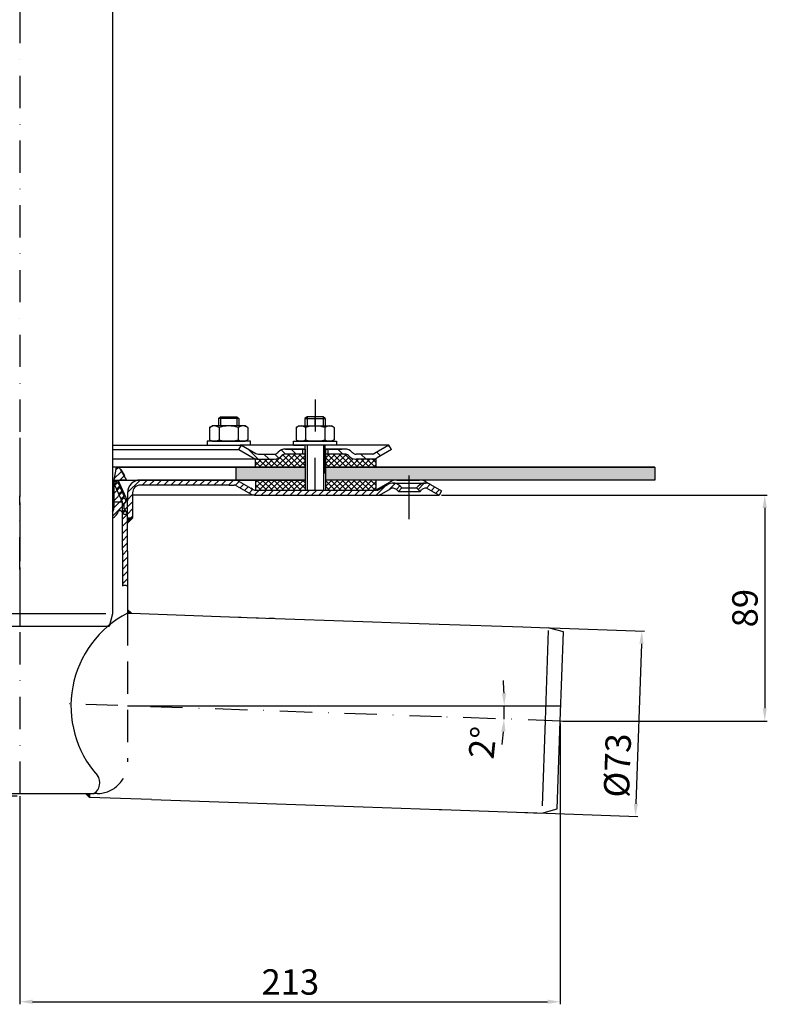
# Model space of a CAD drawing. Units: millimetres. Extents: x 2295 to 2887, y 597 to 1296.
# Drawn here: x 2593 to 2887, y 597 to 985 of the extents above; entities that cross this region are included whole.
import ezdxf

# ---------------------------------------------------------------- set-up
doc = ezdxf.new("R2010")
doc.units = ezdxf.units.MM
for name, pattern in [('Amconstr', [9999, 9999, 0]), ('STRICHLINIE', [19.049999999999997, 12.7, -6.349999999999997]), ('STRICHPUNKT', [25.399999999999995, 12.7, -6.349999999999997, 0, -6.349999999999997])]:
    doc.linetypes.add(name, pattern=pattern)
for name, color, linetype, lineweight in [('AM_5', 3, 'Continuous', 25), ('AM_8', 1, 'Continuous', 25), ('AM_CL', 1, 'Amconstr', 25)]:
    doc.layers.add(name, color=color, linetype=linetype, lineweight=lineweight)
doc.layers.add('P-0000', color=7, linetype='Continuous')
doc.styles.get("Standard").update_dxf_attribs({"font": 'ISOCP.SHX'})
doc.dimstyles.new('AM_DIN$0', dxfattribs={"dimtxt": 3.5, "dimasz": 3.5, "dimexe": 1, "dimexo": 1, "dimgap": 1.5, "dimtad": 1, "dimdsep": 46, "dimtxsty": 'STANDARD', "dimcen": 0, "dimclrd": 256, "dimclre": 256, "dimclrt": 2, "dimadec": 0, "dimazin": 2, "dimtp": 0.1, "dimtm": 0.1, "dimtfac": 0.71, "dimtdec": 3, "dimtmove": 0, "dimatfit": 3, "dimfxl": 1, "dimlwd": -1, "dimlwe": -1, "dimarcsym": 0})
doc.dimstyles.new('AM_DIN$2', dxfattribs={"dimtxt": 3.5, "dimasz": 3.5, "dimexe": 1, "dimexo": 1, "dimgap": 1.5, "dimtad": 1, "dimdsep": 46, "dimtxsty": 'STANDARD', "dimcen": 0, "dimclrd": 256, "dimclre": 256, "dimclrt": 2, "dimadec": 0, "dimazin": 2, "dimtp": 0.1, "dimtm": 0.1, "dimtfac": 0.71, "dimtdec": 3, "dimtmove": 0, "dimatfit": 3, "dimfxl": 1, "dimlwd": -1, "dimlwe": -1, "dimarcsym": 0})
pattern_1 = [(45, (2696.02971448954, 944.7018429132723), (-1.414213562373094, 1.414213562373094), [])]
pattern_2 = [(135.0000000000096, (4640.595175124871, -158.3107176802466), (1.122532015133454, 1.122532015133832), []), (45.00000000000969, (4640.595175124871, -158.3107176802466), (1.122532015133832, -1.122532015133454), [])]

# ---------------------------------------------------------------- blocks, each defined once
blk = doc.blocks.new('*D3')
at = {"layer": 'AM_5', "linetype": 'ByBlock'}
for p, q in [((2801.844239390792, 745.6796614021993), (2838.696957977706, 744.3927361112791)), ((2837.523069667174, 739.4306814728862), (2835.324401374912, 676.4690593706831)), ((2789.28280546886, 673.0738196068593), (2836.149294718419, 671.4372057388849))]:
    blk.add_line(p, q, dxfattribs=at)
at = {"layer": 'AM_5'}
for points in [[(2836.69024397799, 739.4597643868051), (2838.355895356356, 739.4015985589674), (2837.697567150686, 744.4276356079818)], [(2834.49157568573, 676.498142284602), (2836.157227064095, 676.4399764567643), (2835.149903891399, 671.4721052355876)]]:
    blk.add_solid(points, dxfattribs=at)
at = {"layer": 'Defpoints', "color": 0}
for p in [(2800.844848563773, 745.7145608989019), (2788.28341464184, 673.1087191035618), (2835.149903891399, 671.4721052355876)]:
    blk.add_point(p, dxfattribs=at)
at = {"layer": 'AM_5', "color": 2, "insert": (2829.344692189214, 691.4816968318262), "char_height": 10, "attachment_point": 5, "rotation": 87.99999999999625}
blk.add_mtext('%%c73', dxfattribs=at)
blk = doc.blocks.new('*D4')
at = {"layer": 'AM_5', "linetype": 'ByBlock'}
for p, q in [((2805.567340932411, 708.026798406786), (2805.567340932411, 597.4430062918977)), ((2592.810842761764, 679.4502261204677), (2592.810842761764, 597.4430062918977)), ((2597.810842761764, 598.4430062918979), (2800.567340932411, 598.4430062918979))]:
    blk.add_line(p, q, dxfattribs=at)
at = {"layer": 'AM_5'}
for points in [[(2597.810842761764, 599.2763396252312), (2597.810842761764, 597.6096729585645), (2592.810842761764, 598.4430062918979)], [(2800.567340932411, 599.2763396252312), (2800.567340932411, 597.6096729585645), (2805.567340932411, 598.4430062918979)]]:
    blk.add_solid(points, dxfattribs=at)
at = {"layer": 'Defpoints', "color": 0}
for p in [(2805.567340932411, 709.026798406786), (2592.810842761764, 680.4502261204677), (2805.567340932411, 598.4430062918979)]:
    blk.add_point(p, dxfattribs=at)
at = {"layer": 'AM_5', "color": 2, "insert": (2699.304800497781, 604.9439905438662), "char_height": 10, "attachment_point": 5}
blk.add_mtext('213', dxfattribs=at)
blk = doc.blocks.new('*D5')
at = {"layer": 'AM_5', "linetype": 'ByBlock'}
for p, q in [((2758.85435280373, 797.9502261204677), (2887.059348335335, 797.9502261204677)), ((2886.059348335335, 792.9502261204675), (2886.059348335335, 714.0267984067859)), ((2806.567340932411, 709.026798406786), (2887.059348335335, 709.0267984067859))]:
    blk.add_line(p, q, dxfattribs=at)
at = {"layer": 'AM_5'}
for points in [[(2885.226015002002, 792.9502261204675), (2886.892681668669, 792.9502261204675), (2886.059348335335, 797.9502261204677)], [(2885.226015002002, 714.0267984067859), (2886.892681668669, 714.0267984067859), (2886.059348335335, 709.0267984067859)]]:
    blk.add_solid(points, dxfattribs=at)
at = {"layer": 'Defpoints', "color": 0}
for p in [(2757.854352803729, 797.9502261204677), (2805.567340932411, 709.026798406786), (2886.059348335335, 709.0267984067859)]:
    blk.add_point(p, dxfattribs=at)
at = {"layer": 'AM_5', "color": 2, "insert": (2879.559348335335, 753.4885122636271), "char_height": 10, "attachment_point": 5, "rotation": 90}
blk.add_mtext('89', dxfattribs=at)
blk = doc.blocks.new('*D6')
at = {"layer": 'AM_5', "linetype": 'ByBlock'}
for start, end in [(1.931822952083058, 3.863645904166038), (357.9973468378975, 0), (354.1337009337313, 356.0655238858144)]:
    blk.add_arc((2635.210842761761, 714.9836766420128), 148.301617093279, start, end, dxfattribs=at)
at = {"layer": 'AM_5'}
for points in [[(2784.261387087971, 719.9970140976621), (2782.594957251927, 719.9689182026322), (2783.51245985504, 714.9836766420129)], [(2782.330723361263, 704.8510279332041), (2783.995153525602, 704.7647145169809), (2783.421878692102, 709.8011617181058)]]:
    blk.add_solid(points, dxfattribs=at)
at = {"layer": 'Defpoints', "color": 0}
for p in [(2756.955078260603, 714.9836766420128), (2805.775359704153, 714.9836766420128), (2758.85435280373, 710.6602176498101), (2783.502394370518, 713.2558589581422), (2805.567340932411, 709.0267984067859)]:
    blk.add_point(p, dxfattribs=at)
at = {"layer": 'AM_5', "color": 2, "insert": (2776.25527218823, 700.3587526436531), "char_height": 10, "attachment_point": 5, "rotation": 84.08014520118934}
blk.add_mtext('2°', dxfattribs=at)
blk = doc.blocks.new('*D8')
at = {"layer": 'AM_5', "linetype": 'ByBlock'}
for p, q in [((2426.767332719798, 797.9502261204677), (2414.7673327198, 797.9502261204677)), ((2415.767332719799, 684.4502261204677), (2415.767332719799, 792.9502261204677)), ((2591.810842761764, 679.4502261204677), (2414.7673327198, 679.4502261204677))]:
    blk.add_line(p, q, dxfattribs=at)
at = {"layer": 'AM_5'}
for points in [[(2414.933999386466, 792.9502261204677), (2416.600666053133, 792.9502261204677), (2415.767332719799, 797.9502261204677)], [(2414.933999386466, 684.4502261204677), (2416.600666053133, 684.4502261204677), (2415.767332719799, 679.4502261204677)]]:
    blk.add_solid(points, dxfattribs=at)
at = {"layer": 'Defpoints', "color": 0}
for p in [(2415.767332719799, 797.9502261204677), (2427.767332719798, 797.9502261204677), (2592.810842761764, 679.4502261204677)]:
    blk.add_point(p, dxfattribs=at)
at = {"layer": 'AM_5', "color": 2, "insert": (2409.267332719799, 738.7002261204681), "char_height": 10, "attachment_point": 5, "rotation": 90}
blk.add_mtext('118', dxfattribs=at)

msp = doc.modelspace()

# ---------------------------------------------------------------- hatches: boundary and pattern name
at = {"layer": 'AM_8'}
h = msp.add_hatch(dxfattribs=at)
h.set_pattern_fill('ANSI37', color=256, scale=0.5, style=0)
h.set_pattern_definition(pattern_2)
edge = h.paths.add_edge_path()
edge.add_line((2695.741144255872, 813.327718900683), (2696.219861004576, 813.772311867548))
edge.add_line((2696.219861004577, 813.772311867548), (2697.397998505367, 814.1561460254289))
edge.add_line((2697.397998505366, 814.1561460254289), (2705.126107824709, 814.1561460254298))
edge.add_line((2705.126107824709, 814.1561460254298), (2705.126107824711, 812.1561460254294))
edge.add_line((2705.126107824711, 812.1561460254294), (2705.126107824711, 811.7925717858875))
edge.add_line((2705.126107824711, 811.7925717858875), (2705.126107824711, 808.9502261204872))
edge.add_line((2705.126107824711, 808.9502261204872), (2685.639173723678, 808.9502261204835))
edge.add_line((2685.639173723678, 808.9502261204835), (2685.639173723678, 812.1561460254262))
edge.add_line((2685.639173723677, 812.1561460254262), (2692.912717131124, 812.1561460254275))
edge.add_arc((2692.912717131126, 816.1561460254272), 3.999999999999658, -90.00000000000988, -44.99999999996959)
h = msp.add_hatch(dxfattribs=at)
h.set_pattern_fill('ANSI37', color=256, scale=0.5, style=0)
h.set_pattern_definition(pattern_2)
edge = h.paths.add_edge_path()
edge.add_line((2713.126107824709, 814.156146025431), (2720.741144255872, 814.1561460254323))
edge.add_line((2720.741144255872, 814.1561460254326), (2722.155357818242, 813.5703595878113))
edge.add_line((2722.155357818242, 813.5703595878113), (2722.397998505367, 813.327718900688))
edge.add_arc((2725.226425630113, 816.1561460254327), 3.99999999999963, -135.0000000000237, -90.00000000000333)
edge.add_line((2725.226425630113, 812.156146025433), (2732.975072108553, 812.1561460254344))
edge.add_line((2732.975072108553, 812.1561460254344), (2732.975072108553, 808.9502261204916))
edge.add_line((2732.975072108553, 808.9502261204916), (2713.12610782471, 808.9502261204883))
edge.add_line((2713.12610782471, 808.9502261204883), (2713.126107824709, 814.156146025431))
h = msp.add_hatch(dxfattribs=at)
h.set_pattern_fill('AR-HBONE', color=256, scale=0.01, style=0)
h.set_pattern_definition([(134.9999999999985, (4640.595175124686, -158.310717680645), (3.66e-14, 1.436840979371063), [3.048, -1.016]), (44.99999999999853, (4639.876755124688, -157.5922976806449), (3.66e-14, 1.436840979371063), [3.048, -1.016])])
h.paths.add_polyline_path([(2713.126107824715, 808.9502261204648), (2713.126107824715, 803.9502261204653), (2842.810842761769, 803.9502261204614), (2842.81084276177, 808.9502261204616)])
h.paths.add_polyline_path([(2677.810842761767, 808.9502261204655), (2677.810842761767, 803.9502261204663), (2705.126107824714, 803.9502261204653), (2705.126107824716, 808.9502261204648)])
h = msp.add_hatch(dxfattribs=at)
h.set_pattern_fill('ANSI37', color=256, scale=0.5, style=0)
h.set_pattern_definition(pattern_2)
h.paths.add_polyline_path([(2685.639173723679, 803.9502261204836), (2705.060842761773, 803.950226120487), (2705.126107824711, 803.950226120487), (2705.104352803732, 799.950226120487), (2685.639173723679, 799.9504404717479)])
h = msp.add_hatch(dxfattribs=at)
h.set_pattern_fill('ANSI37', color=256, scale=0.5, style=0)
h.set_pattern_definition(pattern_2)
h.paths.add_polyline_path([(2732.975072108555, 799.9502261204918), (2713.126107824712, 799.9502261204883), (2713.126107824712, 803.9502261204884), (2732.975072108554, 803.9502261204917)])
at = {"layer": 'P-0000', "linetype": 'Continuous'}
h = msp.add_hatch(dxfattribs=at)
h.set_pattern_fill('_U', color=3, scale=3, angle=44.99999999999999, style=0, pattern_type=0)
h.set_pattern_definition([(135, (2652.102699395519, 952.7821115197861), (2.121320343559641, 2.121320343559641), [])])
edge = h.paths.add_edge_path()
edge.add_line((2680.069571380625, 817.6561460254107), (2685.667647591977, 814.4240952178426))
edge.add_line((2685.667647591977, 814.4240952178426), (2686.131749207115, 814.1561460254107))
edge.add_line((2686.131749207115, 814.1561460254107), (2686.667647591977, 814.1561460254107))
edge.add_line((2686.667647591977, 814.1561460254107), (2692.912717131131, 814.1561460254107))
edge.add_line((2692.912717131131, 814.1561460254107), (2693.741144255878, 814.1561460254107))
edge.add_line((2693.741144255878, 814.1561460254107), (2694.326930693505, 814.7419324630373))
edge.add_line((2694.326930693505, 814.7419324630375), (2694.569571380625, 814.9845731501573))
edge.add_arc((2697.397998505371, 812.1561460254106), 4.000000000000613, 450, 495.0000000000008, ccw=False)
edge.add_line((2697.397998505371, 816.1561460254102), (2704.069571380625, 816.1561460254102))
edge.add_line((2704.069571380625, 816.1561460254102), (2704.069571380625, 814.1561460254107))
edge.add_line((2704.069571380625, 814.1561460254107), (2697.397998505371, 814.1561460254107))
edge.add_line((2697.397998505371, 814.1561460254107), (2696.569571380625, 814.1561460254107))
edge.add_line((2696.569571380625, 814.1561460254107), (2695.983784942999, 813.5703595877842))
edge.add_line((2695.983784942999, 813.5703595877842), (2695.741144255878, 813.327718900666))
edge.add_arc((2692.912717131131, 816.1561460254102), 3.999999999999423, 270, 315.0000000000178, ccw=False)
edge.add_line((2692.912717131131, 812.1561460254106), (2686.667647591977, 812.1561460254106))
edge.add_arc((2686.667647591977, 816.1561460254102), 4, 240.0000000000035, 270, ccw=False)
edge.add_line((2684.667647591977, 812.6920444102728), (2679.069571380625, 815.9240952178427))
edge.add_line((2679.069571380625, 815.9240952178427), (2680.069571380625, 817.6561460254107))
h = msp.add_hatch(dxfattribs=at)
h.set_pattern_fill('_U', color=3, scale=5, angle=44.99999999999999, style=0, pattern_type=0)
h.set_pattern_definition([(135, (2652.102699395519, 952.7821115197861), (3.535533905932736, 3.535533905932738), [])])
edge = h.paths.add_edge_path()
edge.add_arc((2725.226425630118, 816.1561460254102), 2, 224.9999999999649, 270, ccw=False)
edge.add_line((2723.812212067743, 814.7419324630375), (2723.569571380624, 814.9845731501573))
edge.add_arc((2720.741144255878, 812.1561460254106), 4, 404.9999999999991, 449.9999999999738)
edge.add_line((2720.74114425588, 816.1561460254102), (2718.303541542652, 816.1561460254102))
edge.add_line((2718.303541542652, 816.1561460254102), (2716.893213013793, 816.1561460254102))
edge.add_line((2716.893213013793, 816.1561460254102), (2714.069571380625, 816.1561460254102))
edge.add_line((2714.069571380625, 816.1561460254102), (2714.069571380625, 814.1561460254107))
edge.add_line((2714.069571380625, 814.1561460254107), (2720.741144255878, 814.1561460254107))
edge.add_line((2720.741144255878, 814.1561460254107), (2721.569571380625, 814.1561460254107))
edge.add_line((2721.569571380625, 814.1561460254107), (2722.155357818251, 813.5703595877842))
edge.add_line((2722.155357818251, 813.5703595877842), (2722.397998505372, 813.327718900666))
edge.add_arc((2725.226425630118, 816.1561460254102), 4, 224.9999999999821, 270)
edge.add_line((2725.226425630118, 812.1561460254106), (2731.47149516927, 812.1561460254106))
edge.add_arc((2731.47149516927, 816.1561460254102), 4.000000000000401, 270, 299.9999999999967)
edge.add_line((2733.471495169271, 812.6920444102728), (2739.069571380623, 815.9240952178427))
edge.add_line((2739.069571380623, 815.9240952178427), (2738.069571380624, 817.6561460254107))
edge.add_line((2738.069571380624, 817.6561460254107), (2732.471495169271, 814.4240952178426))
edge.add_arc((2731.47149516927, 816.1561460254102), 1.999999999999425, 270, 300.00000000000955, ccw=False)
edge.add_line((2731.47149516927, 814.1561460254107), (2725.226425630118, 814.1561460254107))
h = msp.add_hatch(dxfattribs=at)
h.set_pattern_fill('_U', color=3, scale=2, angle=45, style=0, pattern_type=0)
h.set_pattern_definition([(45, (2609.810842761767, 888.9502261204677), (-1.414213562373094, 1.414213562373094), [])])
edge = h.paths.add_edge_path()
edge.add_line((2629.31084276177, 791.2919137252933), (2629.31084276177, 788.9749482021762))
edge.add_arc((2627.081069779142, 793.4502261204677), 5.000000000000163, 296.484429763152, 337.9756871629551)
edge.add_arc((2632.272408720109, 791.3502261204675), 0.5999999999998895, 40.00000000003382, 157.9756871629645, ccw=False)
edge.add_line((2632.73203538598, 791.7358986862796), (2633.810842761767, 790.4502261204677))
edge.add_line((2633.810842761767, 790.4502261204677), (2635.310842761767, 790.4502261204677))
edge.add_line((2635.310842761767, 790.4502261204677), (2633.810842761767, 793.0483023318211))
edge.add_line((2633.810842761767, 793.0483023318211), (2633.810842761767, 794.4502261204677))
edge.add_line((2633.810842761767, 794.4502261204677), (2634.560842761767, 795.2002261204677))
edge.add_line((2634.560842761767, 795.2002261204677), (2634.560842761767, 796.2002261204677))
edge.add_line((2634.560842761767, 796.2002261204677), (2633.810842761767, 796.9502261204677))
edge.add_line((2633.810842761767, 796.9502261204677), (2633.810842761767, 797.6840868175132))
edge.add_line((2633.810842761767, 797.6840868175132), (2631.647297304125, 802.5434894773921))
edge.add_arc((2632.560842761768, 802.9502261204678), 0.9999999999998923, 89.99999999999989, 203.9999999999976, ccw=False)
edge.add_line((2632.560842761768, 803.9502261204678), (2634.810842761767, 803.9502261204678))
edge.add_line((2634.810842761767, 803.9502261204678), (2632.175096597933, 808.515472392083))
edge.add_arc((2631.422081051591, 808.0807186636983), 0.8695074567695165, 30.00000000000147, 169.9999999999977)
edge.add_line((2630.565783366863, 808.231707049034), (2629.810842761767, 803.9502261204678))
edge.add_line((2629.810842761767, 803.9502261204678), (2629.810842761767, 792.9502261204677))
edge.add_arc((2626.810842761767, 792.9502261204677), 2.999999999999998, -33.557309761843214, 0, ccw=False)
h = msp.add_hatch(dxfattribs=at)
h.set_pattern_fill('_U', color=3, scale=2, angle=45, style=0, pattern_type=0)
h.set_pattern_definition(pattern_1)
h.paths.add_polyline_path([(2633.210842761764, 795.2756241256546), (2629.710842761766, 803.1367528343244), (2630.495093770536, 803.4859238799041), (2631.53793367705, 803.9502261204678), (2633.265857469356, 800.0692457404406), (2634.037016173297, 798.3371949328723), (2635.210842761762, 795.7007372489923), (2635.210842761764, 762.2650281152021), (2633.210842761764, 762.2849113386299), (2633.210842761764, 776.2849113386297)])
h = msp.add_hatch(dxfattribs=at)
h.set_pattern_fill('_U', color=3, scale=2, angle=45, style=0, pattern_type=0)
h.set_pattern_definition(pattern_1)
edge = h.paths.add_edge_path()
edge.add_line((2741.836585850763, 799.4502261204677), (2743.250799413137, 800.8644396828412))
edge.add_line((2743.250799413137, 800.8644396828412), (2742.548238168384, 801.5670009275937))
edge.add_arc((2739.719811043638, 798.738573802847), 4.000000000000649, 44.9999999999992, 90)
edge.add_arc((2739.719811043638, 798.738573802847), 4, 90, 120.0000000000105)
edge.add_line((2737.719811043638, 802.202675417983), (2734.282556034005, 800.2181753128997))
edge.add_arc((2733.282556034005, 801.9502261204676), 2, 270, 300.00000000001114, ccw=False)
edge.add_line((2733.282556034005, 799.9502261204677), (2733.004352803729, 799.9502261204677))
edge.add_line((2733.004352803729, 799.9502261204677), (2705.104352803729, 799.9502261204677))
edge.add_line((2705.104352803729, 799.9502261204677), (2685.668454418868, 799.9502261204677))
edge.add_arc((2685.668454418868, 801.9502261204676), 1.999999999999324, 239.99999999998892, 270, ccw=False)
edge.add_line((2684.668454418868, 800.2181753128997), (2683.963182620563, 800.6253641755009))
edge.add_line((2683.963182620563, 800.6253641755012), (2683.808743644658, 800.7145295598139))
edge.add_line((2683.808743644658, 800.7145295598137), (2679.132556034004, 803.4143277356061))
edge.add_arc((2677.132556034004, 799.9502261204677), 4.000000000000401, 60.00000000000333, 90)
edge.add_line((2677.132556034004, 803.9502261204678), (2675.248634231247, 803.9502261204678))
edge.add_line((2675.248634231247, 803.9502261204678), (2643.832555860479, 803.9502261204678))
edge.add_line((2643.832555860479, 803.9502261204678), (2640.210842761762, 803.9502261204678))
edge.add_arc((2640.210842761762, 798.9502261204677), 5, 90.00000000000117, 180)
edge.add_line((2635.210842761762, 798.9502261204677), (2635.210842761762, 795.7007372489923))
edge.add_line((2635.210842761762, 795.7007372489923), (2635.210842761763, 788.9502261204677))
edge.add_line((2635.210842761763, 788.9502261204677), (2637.210842761763, 788.9502261204677))
edge.add_line((2637.210842761762, 788.9502261204677), (2637.210842761762, 797.9502261204677))
edge.add_line((2637.210842761762, 797.9502261204677), (2637.210842761762, 798.9502261204677))
edge.add_arc((2640.210842761762, 798.9502261204677), 3, 90, 180, ccw=False)
edge.add_line((2640.210842761762, 801.9502261204676), (2643.832555860478, 801.9502261204676))
edge.add_line((2643.832555860479, 801.9502261204676), (2675.248634231247, 801.9502261204676))
edge.add_line((2675.248634231247, 801.9502261204676), (2677.132556034004, 801.9502261204676))
edge.add_arc((2677.132556034004, 799.9502261204677), 2.000000000001074, 60.00000000001779, 90, ccw=False)
edge.add_line((2678.132556034004, 801.6822769280377), (2683.668454418868, 798.4861245053297))
edge.add_arc((2685.668454418868, 801.9502261204676), 4.000000000000205, 240.0000000000016, 270)
edge.add_line((2685.668454418868, 797.9502261204677), (2733.282556034005, 797.9502261204677))
edge.add_arc((2733.282556034005, 801.9502261204676), 4, 270, 299.9999999999983)
edge.add_line((2735.282556034005, 798.4861245053297), (2738.719811043638, 800.470624610415))
edge.add_arc((2739.719811043638, 798.738573802847), 2.000000000000281, 44.999999999995794, 120.00000000000949, ccw=False)
edge.add_line((2741.134024606011, 800.1527873652202), (2741.836585850763, 799.4502261204677))
h = msp.add_hatch(dxfattribs=at)
h.set_pattern_fill('_U', color=3, scale=2, angle=45, style=0, pattern_type=0)
h.set_pattern_definition(pattern_1)
edge = h.paths.add_edge_path()
edge.add_line((2758.85435280373, 799.6822769280377), (2757.854352803729, 797.9502261204677))
edge.add_line((2757.854352803729, 797.9502261204677), (2753.488894563821, 800.470624610415))
edge.add_arc((2752.48889456382, 798.738573802847), 1.999999999999425, 59.99999999999051, 135.0000000000024)
edge.add_line((2751.074681001447, 800.1527873652202), (2750.372119756696, 799.4502261204677))
edge.add_line((2750.372119756696, 799.4502261204677), (2748.957906194322, 800.8644396828412))
edge.add_line((2748.957906194322, 800.8644396828412), (2749.660467439074, 801.5670009275937))
edge.add_arc((2752.48889456382, 798.738573802847), 4, 90, 135.000000000001, ccw=False)
edge.add_arc((2752.48889456382, 798.738573802847), 3.999999999998728, 59.999999999989484, 90, ccw=False)
edge.add_line((2754.488894563821, 802.202675417983), (2758.85435280373, 799.6822769280377))
for points in [[(2637.210842761762, 788.9502261204677), (2635.210842761763, 788.9502261204677), (2635.210842761763, 786.9502261204683)], [(2635.210842761764, 752.9995421519569), (2636.766066694681, 751.4443182190392), (2635.210842761764, 751.4986278355087), (2635.210842761764, 751.9421569267978)], [(2618.664675587817, 680.4502261204677), (2620.210842761764, 680.4502261204677), (2620.210842761764, 678.9040589465201)]]:
    msp.add_hatch(color=3, dxfattribs=at).paths.add_polyline_path(points)

# ---------------------------------------------------------------- linework, layer by layer
for p, q in [((2705.126107824716, 816.1561460254102), (2705.126107824716, 799.9502261204677)), ((2713.069571380624, 806.5245690698985), (2713.069571380624, 817.6561460254111)), ((2713.126107824715, 816.1561460254102), (2713.126107824715, 799.9502261204677)), ((2739.069571380623, 815.9240952178427), (2738.069571380624, 817.6561460254102)), ((2732.975072108557, 812.1561460254106), (2732.975072108557, 808.9502261204668)), ((2705.126107824716, 808.9502261204652), (2631.422081051591, 808.9502261204669)), ((2677.810842761767, 808.9502261204657), (2677.810842761767, 803.9502261204678)), ((2842.81084276177, 808.9502261204616), (2713.069571380625, 808.9502261204652)), ((2842.81084276177, 808.9502261204616), (2842.810842761769, 803.9502261204614)), ((2705.126107824716, 803.9502261204649), (2639.7886180714, 803.9502261204669)), ((2685.639173723683, 803.9502261204678), (2685.639173723683, 799.9504404717328)), ((2842.810842761769, 803.9502261204614), (2713.126107824715, 803.9502261204649)), ((2732.975072108557, 803.9502261204678), (2732.975072108557, 799.9502261204677))]:
    msp.add_line(p, q)
for points in [[(2631.422081051591, 808.9502261204669), (2705.126107824716, 808.9502261204652)], [(2713.069571380624, 808.9502261204648), (2842.81084276177, 808.9502261204616)], [(2842.81084276177, 808.9502261204616), (2842.810842761769, 803.9502261204614), (2713.126107824715, 803.9502261204653)], [(2705.126107824716, 803.9502261204653), (2639.810842761769, 803.9502261204672)]]:
    msp.add_lwpolyline(points)
msp.add_open_spline([(2633.210842761764, 762.2849113386299), (2633.570856154217, 762.4642908969175), (2634.297873054498, 762.826532894504), (2634.904575088305, 762.2839874504177), (2635.210842761764, 762.010106497913)], degree=3, knots=[0, 0, 0, 0, 1.097112225627903, 2.215526272794869, 2.215526272794869, 2.215526272794869, 2.215526272794869])
at = {"layer": 'AM_CL'}
msp.add_line((2635.210842761763, 714.9836766420129), (2805.775359704153, 714.9836766420129), dxfattribs=at)
at = {"layer": 'P-0000', "color": 3, "linetype": 'STRICHPUNKT'}
for p, q in [((2592.810842761768, 1243.672490862645), (2592.810842761764, 741.6362557665234)), ((2709.060842761771, 835.7264509060568), (2709.060842761771, 821.7264509060568)), ((2709.069571380624, 825.2561460254097), (2709.069571380624, 828.8034274651236)), ((2592.810842761764, 820.5464846061245), (2592.810842761764, 680.4502261204677)), ((2709.069571380624, 799.9502261204677), (2709.069571380624, 822.1290345406574)), ((2592.810842761767, 811.9502261204678), (2592.810842761767, 785.4502261204677)), ((2746.104352803729, 796.4502261204677), (2746.104352803729, 805.738573802847)), ((2746.104352803729, 792.0136994066112), (2746.104352803729, 801.3020470889903)), ((2592.771246518005, 768.6793187293391), (2592.771246518005, 797.6601794898039)), ((2746.104352803726, 788.5890974117979), (2746.104352803726, 797.8774450941772)), ((2758.85435280373, 710.6602176498101), (2606.942011791518, 715.9721565987521)), ((2805.567340932411, 709.026798406786), (2758.85435280373, 710.6602176498101)), ((2811.563676191672, 708.8171237575616), (2805.567340932411, 709.026798406786))]:
    msp.add_line(p, q, dxfattribs=at)
at = {"layer": 'P-0000', "color": 7, "linetype": 'Continuous'}
for p, q in [((2629.310842761769, 1055.74069921713), (2629.31084276177, 751.2824881727257)), ((2671.018178140287, 828.2034274651236), (2671.818178140286, 828.8034274651234)), ((2671.018178140287, 828.2034274651236), (2671.018178140287, 825.2561460254094)), ((2671.818178140286, 828.2034274651236), (2671.018178140287, 828.2034274651236)), ((2671.818178140286, 828.8034274651234), (2675.018178140287, 828.8034274651234)), ((2678.218178140287, 828.2034274651236), (2671.818178140286, 828.2034274651236)), ((2675.018178140287, 828.8034274651234), (2678.218178140287, 828.8034274651234)), ((2678.218178140287, 828.8034274651234), (2679.018178140286, 828.2034274651236)), ((2679.018178140286, 828.2034274651236), (2678.218178140287, 828.2034274651236)), ((2679.018178140286, 828.2034274651236), (2679.018178140286, 825.2561460254094)), ((2705.869571380624, 828.8034274651236), (2705.069571380624, 828.2034274651239)), ((2705.069571380624, 828.2034274651239), (2705.069571380624, 825.2561460254097)), ((2705.069571380624, 828.2034274651239), (2705.869571380624, 828.2034274651239)), ((2709.069571380624, 828.8034274651236), (2705.869571380624, 828.8034274651236)), ((2705.869571380624, 828.2034274651239), (2712.269571380625, 828.2034274651239)), ((2712.269571380625, 828.8034274651236), (2709.069571380624, 828.8034274651236)), ((2713.069571380624, 828.2034274651239), (2712.269571380625, 828.8034274651236)), ((2712.269571380625, 828.2034274651239), (2713.069571380624, 828.2034274651239)), ((2713.069571380624, 828.2034274651239), (2713.069571380624, 825.2561460254097)), ((2667.512624640822, 824.6755894418077), (2667.512624640822, 821.1430852173164)), ((2667.759296229478, 824.8290024597737), (2668.518178140286, 825.2561460254094)), ((2671.018178140287, 825.2561460254094), (2668.518178140286, 825.2561460254094)), ((2671.818178140287, 825.2561460254094), (2671.018178140287, 825.2561460254094)), ((2671.265401390554, 824.6755894418077), (2671.265401390554, 821.1430852173164)), ((2678.218178140287, 825.2561460254094), (2671.818178140287, 825.2561460254094)), ((2679.018178140286, 825.2561460254094), (2678.218178140287, 825.2561460254094)), ((2678.770954890019, 824.6755894418077), (2678.770954890019, 821.1430852173164)), ((2681.518178140287, 825.2561460254094), (2679.018178140286, 825.2561460254094)), ((2682.277060051096, 824.8290024597737), (2681.518178140287, 825.2561460254094)), ((2682.523731639753, 824.6755894418077), (2682.523731639753, 821.1430852173164)), ((2701.564017881159, 824.6755894418079), (2701.564017881159, 821.1430852173164)), ((2701.810689469815, 824.8290024597741), (2702.569571380625, 825.2561460254097)), ((2702.569571380625, 825.2561460254097), (2705.069571380624, 825.2561460254097)), ((2705.069571380624, 825.2561460254097), (2712.269571380625, 825.2561460254097)), ((2705.316794630892, 824.6755894418079), (2705.316794630892, 819.8367026090085)), ((2712.269571380625, 825.2561460254097), (2713.069571380624, 825.2561460254097)), ((2712.822348130357, 824.6755894418079), (2712.822348130359, 819.8367026090066)), ((2713.069571380624, 825.2561460254097), (2715.569571380625, 825.2561460254097)), ((2716.328453291432, 824.8290024597741), (2715.569571380625, 825.2561460254097)), ((2716.57512488009, 824.6755894418079), (2716.57512488009, 821.1430852173164)), ((2666.572480026867, 819.2561460254093), (2666.572480026867, 819.1561460254089)), ((2683.572480026866, 819.2561460254093), (2666.572480026867, 819.2561460254093)), ((2666.572480026867, 819.1561460254089), (2666.572480026867, 817.6561460254107)), ((2667.512624640822, 821.1430852173164), (2667.512624640822, 819.8367026090092)), ((2667.759296229478, 819.6832895910429), (2668.518178140286, 819.2561460254093)), ((2668.518178140286, 819.2561460254093), (2681.518178140287, 819.2561460254093)), ((2671.265401390554, 821.1430852173164), (2671.265401390554, 819.8367026090092)), ((2678.770954890019, 821.1430852173164), (2678.770954890019, 819.8367026090092)), ((2682.277060051096, 819.6832895910429), (2681.518178140287, 819.2561460254093)), ((2682.523731639753, 821.1430852173164), (2682.523731639753, 819.8367026090092)), ((2683.572480026866, 819.1561460254085), (2683.572480026866, 819.2561460254093)), ((2683.572480026866, 817.6561460254107), (2683.572480026866, 819.1561460254089)), ((2700.515269494045, 819.2561460254095), (2717.515269494045, 819.2561460254095)), ((2700.515269494045, 819.1561460254092), (2700.515269494045, 819.2561460254095)), ((2700.515269494045, 817.6561460254111), (2700.515269494045, 819.1561460254092)), ((2701.564017881159, 821.1430852173164), (2701.564017881159, 819.8367026090094)), ((2701.810689469815, 819.6832895910434), (2702.569571380625, 819.2561460254095)), ((2715.569571380625, 819.2561460254095), (2702.569571380625, 819.2561460254095)), ((2716.328453291432, 819.6832895910434), (2715.569571380625, 819.2561460254095)), ((2716.57512488009, 821.1430852173164), (2716.57512488009, 819.8367026090094)), ((2717.515269494045, 819.2561460254095), (2717.515269494045, 819.1561460254092)), ((2717.515269494045, 819.1561460254092), (2717.515269494045, 817.6561460254111)), ((2629.31084276177, 817.6561460254107), (2680.069571380625, 817.6561460254107)), ((2629.31084276177, 815.9240952178429), (2679.069571380625, 815.9240952178427)), ((2666.572480026867, 817.6561460254107), (2671.018178140287, 817.6561460254107)), ((2671.018178140287, 817.6561460254107), (2671.818178140287, 817.6561460254107)), ((2671.818178140287, 817.6561460254107), (2679.518178140288, 817.6561460254107)), ((2679.069571380625, 815.9240952178427), (2680.069571380625, 817.6561460254107)), ((2679.069571380625, 815.9240952178427), (2684.667647591977, 812.6920444102728)), ((2683.572480026866, 817.6561460254107), (2679.518178140288, 817.6561460254107)), ((2680.069571380625, 817.6561460254107), (2685.667647591977, 814.4240952178426)), ((2705.069571380624, 817.6561460254107), (2680.069571380625, 817.6561460254107)), ((2680.069571380625, 817.6561460254107), (2680.141537543125, 817.6561460254107)), ((2694.569571380625, 814.9845731501573), (2694.326930693505, 814.7419324630375)), ((2704.069571380625, 816.1561460254102), (2697.397998505371, 816.1561460254102)), ((2697.397998505371, 816.1561460254102), (2704.069571380625, 816.1561460254102)), ((2699.069571380625, 816.1561460254102), (2704.069571380625, 816.1561460254102)), ((2700.515269494045, 817.6561460254111), (2704.569571380623, 817.6561460254111)), ((2704.069571380625, 816.1561460254102), (2700.515269494045, 816.1561460254102)), ((2714.069571380623, 817.6561460254111), (2704.069571380624, 817.6561460254111)), ((2704.069571380625, 816.1561460254102), (2704.069571380625, 814.1561460254107)), ((2705.069571380624, 816.1561460254102), (2704.069571380625, 816.1561460254102)), ((2704.069571380625, 816.1561460254102), (2705.069571380624, 816.1561460254102)), ((2705.069571380624, 816.1561460254102), (2704.069571380625, 816.1561460254102)), ((2704.069571380625, 816.1561460254102), (2704.569571380623, 816.1561460254128)), ((2705.069571380624, 817.6561460254111), (2705.069571380624, 808.7840659673959)), ((2705.126107824716, 816.1561460254102), (2705.126107824716, 808.9502261204652)), ((2726.569571380615, 817.6561460254107), (2713.069571380624, 817.6561460254107)), ((2717.515269494045, 817.6561460254111), (2713.069571380624, 817.6561460254111)), ((2714.069571380625, 816.1561460254102), (2713.069571380624, 816.1561460254102)), ((2717.515269494045, 816.1561460254102), (2713.069571380624, 816.1561460254102)), ((2713.069571380624, 816.1561460254102), (2714.069571380625, 816.1561460254102)), ((2713.126107824715, 816.1561460254102), (2713.126107824715, 807.9117344201597)), ((2716.893213013793, 816.1561460254102), (2714.069571380625, 816.1561460254102)), ((2714.069571380625, 816.1561460254102), (2714.069571380625, 814.1561460254107)), ((2716.893213013793, 816.1561460254102), (2714.069571380625, 816.1561460254102)), ((2714.569571380623, 816.1561460254128), (2719.569571380623, 816.1561460254128)), ((2718.303541542652, 816.1561460254102), (2716.893213013793, 816.1561460254102)), ((2718.303541542652, 816.1561460254102), (2716.893213013793, 816.1561460254102)), ((2720.74114425588, 816.1561460254102), (2718.303541542652, 816.1561460254102)), ((2720.74114425588, 816.1561460254102), (2718.303541542652, 816.1561460254102)), ((2723.569571380624, 814.9845731501573), (2723.812212067743, 814.7419324630375)), ((2738.069571380624, 817.6561460254107), (2726.569571380615, 817.6561460254107)), ((2738.069571380624, 817.6561460254107), (2732.471495169271, 814.4240952178426)), ((2739.069571380623, 815.9240952178427), (2733.471495169271, 812.6920444102728)), ((2686.667647591977, 812.1561460254106), (2629.310842761769, 812.1561460254103)), ((2685.639173723683, 808.9502261204668), (2685.639173723683, 812.1561460254106)), ((2686.667647591977, 814.1561460254107), (2692.912717131131, 814.1561460254107)), ((2686.667647591977, 812.1561460254106), (2692.912717131131, 812.1561460254106)), ((2686.667647591975, 812.1561460254106), (2692.912717131129, 812.1561460254106)), ((2686.702429015082, 812.1561460254106), (2692.947498554236, 812.1561460254106)), ((2695.983784942999, 813.5703595877842), (2695.741144255878, 813.327718900666)), ((2705.069571380624, 814.1561460254107), (2697.397998505371, 814.1561460254107)), ((2720.741144255878, 814.1561460254107), (2713.126107824715, 814.1561460254107)), ((2722.155357818251, 813.5703595877842), (2722.397998505372, 813.327718900666)), ((2731.47149516927, 814.1561460254107), (2725.226425630118, 814.1561460254107)), ((2732.543291938994, 812.1561460254106), (2725.226425630118, 812.1561460254106)), ((2732.975072108557, 812.1561460254106), (2725.226425630116, 812.1561460254106)), ((2631.422081051591, 808.9502261204676), (2629.31084276177, 808.9502261204676)), ((2630.565783366863, 808.231707049034), (2629.810842761767, 803.9502261204678)), ((2632.175096597933, 808.515472392083), (2634.810842761767, 803.9502261204678)), ((2592.810842761764, 803.9502261204678), (2592.810842761767, 803.9502261204678)), ((2629.31084276177, 803.9502261204678), (2631.53793367705, 803.9502261204678)), ((2629.710842761761, 803.1367528343151), (2631.53793367705, 803.9502261204678)), ((2629.710842761761, 803.1367528343151), (2631.53793367705, 803.9502261204678)), ((2633.210842761764, 795.2756241256546), (2629.710842761761, 803.1367528343151)), ((2633.210842761764, 795.2756241256546), (2629.710842761766, 803.1367528343244)), ((2633.210842761764, 795.2756241256546), (2629.710842761761, 803.1367528343151)), ((2633.210842761764, 795.2756241256546), (2629.710842761766, 803.1367528343244)), ((2629.810842761767, 803.9502261204678), (2629.810842761767, 792.9502261204677)), ((2633.265857469356, 800.0692457404406), (2631.53793367705, 803.9502261204678)), ((2633.265857469356, 800.0692457404406), (2631.53793367705, 803.9502261204678)), ((2631.53793367705, 803.9502261204678), (2642.148634231241, 803.9502261204678)), ((2634.810842761767, 803.9502261204678), (2632.560842761768, 803.9502261204678)), ((2640.210842761762, 803.9502261204678), (2643.832555860479, 803.9502261204678)), ((2643.832555860479, 803.9502261204678), (2675.248634231247, 803.9502261204678)), ((2675.248634231247, 803.9502261204678), (2677.132556034004, 803.9502261204678)), ((2675.248634231247, 803.9502261204678), (2677.132556034004, 803.9502261204678)), ((2677.132556034004, 803.9502261204678), (2705.060842761771, 803.9502261204678)), ((2677.132556034006, 803.9502261204678), (2705.060842761774, 803.9502261204678)), ((2679.132556034004, 803.4143277356061), (2683.808743644658, 800.7145295598137)), ((2679.132556034004, 803.4143277356061), (2683.808743644658, 800.7145295598137)), ((2705.126107824716, 803.9502261204678), (2705.060842761774, 803.9502261204678)), ((2741.27230199616, 803.9502261204678), (2713.060842761771, 803.9502261204678)), ((2741.272301996162, 803.9502261204678), (2713.126107824715, 803.9502261204678)), ((2738.77230199616, 803.2803531393902), (2733.004352803729, 799.9502261204677)), ((2741.27230199616, 803.9502261204678), (2750.122301996159, 803.9502261204678)), ((2752.622301996161, 803.2803531393902), (2754.488894563821, 802.202675417983)), ((2631.647297304125, 802.5434894773921), (2633.810842761767, 797.6840868175132)), ((2634.037016173297, 798.3371949328723), (2633.265857469356, 800.0692457404406)), ((2634.037016173297, 798.3371949328723), (2633.265857469356, 800.0692457404406)), ((2635.210842761762, 798.9502261204677), (2635.210842761762, 795.7007372489923)), ((2637.210842761762, 798.9502261204677), (2637.210842761762, 797.9502261204677)), ((2643.832555860479, 801.9502261204676), (2640.210842761762, 801.9502261204676)), ((2675.248634231247, 801.9502261204676), (2643.832555860479, 801.9502261204676)), ((2675.248634231247, 801.9502261204676), (2677.132556034004, 801.9502261204676)), ((2675.248634231247, 801.9502261204676), (2677.132556034004, 801.9502261204676)), ((2678.132556034004, 801.6822769280377), (2683.668454418868, 798.4861245053297)), ((2678.132556034004, 801.6822769280377), (2683.668454418868, 798.4861245053297)), ((2683.808743644658, 800.7145295598137), (2684.432016626407, 800.3546827360213)), ((2683.808743644658, 800.7145295598137), (2684.432016626407, 800.3546827360213)), ((2684.432016626407, 800.3546827360213), (2684.563610768965, 800.2787068223922)), ((2684.432016626407, 800.3546827360213), (2684.563610768965, 800.2787068223922)), ((2684.563610768965, 800.2787068223922), (2684.668454418868, 800.2181753128997)), ((2684.563610768965, 800.2787068223922), (2684.668454418868, 800.2181753128997)), ((2685.668454418868, 799.9502261204677), (2705.104352803729, 799.9502261204677)), ((2705.060842761771, 799.9502261204677), (2705.860842761771, 799.9502261204677)), ((2705.104352803729, 799.9502261204677), (2733.004352803729, 799.9502261204677)), ((2705.860842761771, 799.9502261204677), (2712.260842761771, 799.9502261204677)), ((2712.260842761771, 799.9502261204677), (2713.060842761771, 799.9502261204677)), ((2733.282556034005, 799.9502261204677), (2733.004352803729, 799.9502261204677)), ((2734.282556034005, 800.2181753128997), (2737.719811043638, 802.202675417983)), ((2735.282556034005, 798.4861245053297), (2738.719811043638, 800.470624610415)), ((2739.719811043638, 802.7385738028469), (2752.48889456382, 802.7385738028469)), ((2741.134024606011, 800.1527873652202), (2741.836585850763, 799.4502261204677)), ((2743.250799413137, 800.8644396828412), (2741.836585850763, 799.4502261204677)), ((2741.836585850763, 799.4502261204677), (2750.372119756696, 799.4502261204677)), ((2742.548238168384, 801.5670009275934), (2743.250799413137, 800.8644396828412)), ((2743.250799413137, 800.8644396828412), (2748.957906194322, 800.8644396828412)), ((2748.957906194322, 800.8644396828412), (2749.660467439074, 801.5670009275934)), ((2750.372119756696, 799.4502261204677), (2748.957906194322, 800.8644396828412)), ((2750.372119756696, 799.4502261204677), (2751.074681001447, 800.1527873652202)), ((2753.488894563821, 800.470624610415), (2757.854352803729, 797.9502261204677)), ((2753.488894563821, 800.470624610415), (2757.854352803729, 797.9502261204677)), ((2758.85435280373, 799.6822769280377), (2757.854352803729, 797.9502261204677)), ((2633.210842761764, 784.6535944420073), (2633.210842761764, 795.2756241256546)), ((2633.210842761764, 776.2849113386297), (2633.210842761764, 795.2756241256546)), ((2633.210842761764, 784.6535944420073), (2633.210842761764, 795.2756241256546)), ((2633.810842761767, 797.6840868175132), (2633.810842761767, 796.9502261204677)), ((2633.810842761767, 796.9502261204677), (2634.560842761767, 796.2002261204677)), ((2633.810842761767, 794.4502261204677), (2634.560842761767, 795.2002261204677)), ((2635.210842761762, 795.7007372489923), (2634.037016173297, 798.3371949328723)), ((2635.210842761762, 795.7007372489923), (2634.037016173297, 798.3371949328723)), ((2634.560842761767, 795.2002261204677), (2634.560842761767, 796.2002261204677)), ((2635.210842761762, 795.1535944420101), (2635.210842761762, 795.7007372489923)), ((2635.210842761762, 795.1535944420101), (2635.210842761762, 795.7007372489923)), ((2635.210842761762, 795.1535944420101), (2635.210842761762, 795.7007372489923)), ((2635.210842761762, 795.1535944420101), (2635.210842761762, 795.7007372489923)), ((2635.210842761762, 790.1535944420102), (2635.210842761762, 795.1535944420101)), ((2635.210842761762, 790.1535944420102), (2635.210842761762, 795.1535944420101)), ((2643.832555860479, 797.9502261204677), (2637.210842761762, 797.9502261204677)), ((2637.210842761762, 797.9502261204677), (2637.210842761762, 788.9502261204677)), ((2675.248634231247, 797.9502261204677), (2643.832555860479, 797.9502261204677)), ((2685.668454418868, 797.9502261204677), (2675.248634231247, 797.9502261204677)), ((2685.668454418868, 797.9502261204677), (2733.282556034005, 797.9502261204677)), ((2733.282556034005, 797.9502261204677), (2757.854352803729, 797.9502261204677)), ((2632.73203538598, 791.7358986862796), (2633.810842761767, 790.4502261204677)), ((2633.810842761767, 794.4502261204677), (2633.810842761767, 793.0483023318211)), ((2635.310842761767, 790.4502261204677), (2633.810842761767, 793.0483023318211)), ((2633.810842761767, 790.4502261204677), (2635.310842761767, 790.4502261204677)), ((2635.210842761763, 786.9502261204683), (2635.210842761762, 790.1535944420102)), ((2635.210842761763, 788.9502261204677), (2635.210842761762, 790.1535944420102)), ((2637.210842761762, 788.9502261204677), (2635.210842761763, 786.9502261204683)), ((2637.210842761762, 788.9502261204677), (2635.210842761763, 788.9502261204677)), ((2635.210842761763, 786.9502261204683), (2635.210842761763, 788.9502261204677)), ((2635.210842761763, 780.1535944420106), (2635.210842761763, 786.9502261204683)), ((2635.210842761763, 780.1535944420106), (2635.210842761763, 786.9502261204683)), ((2635.210842761764, 777.9502261204677), (2635.210842761763, 780.1535944420106)), ((2633.210842761764, 776.2849113386297), (2633.210842761764, 762.2849113386299)), ((2635.210842761764, 775.9502261204696), (2635.210842761764, 777.9502261204677)), ((2635.210842761764, 775.9502261204696), (2635.210842761764, 771.914046758351)), ((2635.210842761764, 771.914046758351), (2635.210842761764, 762.010106497913)), ((2635.210842761764, 762.010106497913), (2635.210842761764, 752.9995421519569)), ((2635.210842761764, 752.9995421519569), (2636.766066694681, 751.4443182190392)), ((2635.210842761764, 752.9995421519569), (2635.210842761764, 751.9421569267978)), ((2629.310842761766, 751.2824881727257), (2627.971096799611, 746.2824881727257)), ((2635.210842761764, 751.9421569267978), (2635.210842761764, 751.4986278355087)), ((2635.210842761764, 751.4986278355087), (2636.766066694681, 751.4443182190392)), ((2636.766066694682, 751.4443182190392), (2685.88528471312, 749.7290373290027)), ((2679.058801131867, 749.9674233885825), (2679.888939751005, 749.9384343092177)), ((2685.88528471312, 749.7290373290027), (2731.617770773556, 748.1320237250015)), ((2685.88528471312, 749.7290373290027), (2686.715423332258, 749.7000482496376)), ((2690.882238848217, 749.55453984549), (2692.881020502253, 749.484740852085)), ((2627.971096799611, 746.2824881727257), (2557.650588723922, 746.2824881727257)), ((2731.617770773556, 748.1320237250015), (2746.091660007863, 747.6265843754013)), ((2746.091660007863, 747.6265843754013), (2757.850439005522, 747.2159587645195)), ((2757.850439005522, 747.2159587645195), (2790.831077901123, 746.0642494759556)), ((2790.831077901123, 746.0642494759556), (2800.844848563772, 745.7145608989018)), ((2806.792850423837, 744.1207986039187), (2800.844848563772, 745.7145608989018)), ((2805.567340932411, 709.026798406786), (2806.79229903005, 744.1050087517602)), ((2804.35754934806, 674.3829001778216), (2805.567340932411, 709.026798406786)), ((2562.410842761764, 680.4502261204677), (2592.810842761763, 680.4502261204677)), ((2592.810842761763, 680.4502261204677), (2618.664675587817, 680.4502261204677)), ((2618.664675587817, 680.4502261204677), (2620.210842761764, 680.4502261204677)), ((2620.210842761764, 678.9040589465201), (2618.664675587817, 680.4502261204677)), ((2620.210842761764, 680.4502261204677), (2620.210842761764, 678.9040589465201)), ((2620.210842761764, 680.4502261204677), (2622.012664214085, 680.4502261204677)), ((2644.701129663042, 678.1227229804048), (2620.210842761764, 678.9040589465201)), ((2644.701129663042, 678.1227229804048), (2728.023122613198, 675.2130548709994)), ((2728.023122613198, 675.2130548709994), (2757.850439005522, 674.1714620307057)), ((2757.850439005522, 674.1714620307057), (2758.897423906598, 674.1349005123137)), ((2758.897423906598, 674.1349005123137), (2788.28341464184, 673.1087191035618)), ((2788.28341464184, 673.1087191035618), (2798.297185304489, 672.7590305265081)), ((2798.297185304489, 672.7590305265081), (2804.35754934806, 674.3829001778216))]:
    msp.add_line(p, q, dxfattribs=at)
at = {"layer": 'P-0000', "color": 3, "linetype": 'Continuous'}
for p, q in [((2671.818178140286, 828.8034274651234), (2671.818178140287, 825.2561460254094)), ((2671.818178140286, 828.8034274651234), (2671.818178140286, 828.2034274651236)), ((2678.218178140287, 828.8034274651234), (2678.218178140287, 825.2561460254094)), ((2678.218178140287, 828.8034274651234), (2678.218178140287, 828.2034274651236)), ((2705.869571380624, 828.8034274651236), (2705.869571380624, 825.2561460254097)), ((2705.869571380624, 828.8034274651236), (2705.869571380624, 828.2034274651239)), ((2712.269571380625, 828.8034274651236), (2712.269571380625, 825.2561460254097)), ((2712.269571380625, 828.8034274651236), (2712.269571380625, 828.2034274651239)), ((2705.926107824715, 817.6561460254111), (2705.926107824715, 799.9502261204677)), ((2712.326107824715, 817.6561460254111), (2712.326107824715, 799.9502261204677)), ((2732.007393554133, 814.1561460254107), (2731.47149516927, 814.1561460254107)), ((2732.543291938994, 812.1561460254106), (2731.47149516927, 812.1561460254106)), ((2732.471495169271, 814.4240952178426), (2732.007393554133, 814.1561460254107)), ((2629.710842761766, 803.1367528343244), (2629.310842761769, 803.1367528343244)), ((2684.432016626407, 800.3546827360213), (2683.808743644658, 800.7145295598137)), ((2684.432016626407, 800.3546827360213), (2683.808743644658, 800.7145295598137)), ((2684.563610768965, 800.2787068223922), (2684.432016626407, 800.3546827360213)), ((2684.563610768965, 800.2787068223922), (2684.432016626407, 800.3546827360213)), ((2754.488894563821, 802.202675417983), (2758.85435280373, 799.6822769280377)), ((2633.210842761764, 795.2756241256546), (2629.31084276177, 795.2756241256546)), ((2626.669278300296, 751.2824881727257), (2558.669278300297, 751.2824881727257)), ((2800.807627452366, 744.6486877251875), (2799.570698036674, 709.2276636843671)), ((2799.570698036674, 709.2276636843671), (2798.395434284941, 675.5725132155061))]:
    msp.add_line(p, q, dxfattribs=at)
at = {"layer": 'P-0000', "color": 7, "linetype": 'STRICHPUNKT'}
msp.add_line((2632.638832114953, 808.0353758932004), (2634.049800051541, 805.5915077391791), dxfattribs=at)
at = {"layer": 'P-0000', "color": 2, "linetype": 'STRICHLINIE'}
for p, q in [((2635.210842761764, 751.4986278355087), (2635.210842761764, 692.893755211757)), ((2623.210842761765, 680.4502261204677), (2622.012664214085, 680.4502261204677))]:
    msp.add_line(p, q, dxfattribs=at)
at = {"layer": 'P-0000', "color": 7, "linetype": 'Continuous'}
for centre, radius, start, end in [((2669.389013015689, 821.9335764524586), 3.322569572949884, 119.3733793948355, 124.3842474680531), ((2669.389013015689, 821.9335764524586), 3.322569572949122, 55.61575253197573, 119.3733793948355), ((2675.018178140286, 812.8367026090092), 12.41944341639904, 72.41204622600954, 107.5879537739904), ((2680.647343264885, 821.9335764524586), 3.322569572949888, 60.62662060516443, 124.3842474680531), ((2680.647343264885, 821.9335764524586), 3.322569572950149, 55.61575253194686, 60.62662060516443), ((2703.440406256024, 821.933576452458), 3.322569572950149, 119.3733793948355, 124.3842474680531), ((2703.440406256025, 821.933576452459), 3.322569572949888, 55.61575253194686, 119.3733793948355), ((2709.069571380624, 812.8367026090096), 12.41944341639904, 72.41204622600954, 107.5879537739904), ((2714.698736505222, 821.933576452459), 3.322569572949122, 60.62662060516443, 124.3842474680243), ((2714.698736505222, 821.933576452459), 3.322569572949884, 55.61575253194686, 60.62662060516443), ((2669.389013015689, 822.5787155983581), 3.322569572950221, 235.6157525319468, 240.6266206051644), ((2669.389013015689, 822.5787155983581), 3.322569572949872, 240.6266206051644, 304.3842474680243), ((2675.018178140286, 831.6755894418076), 12.41944341639904, 252.4120462260095, 287.5879537739905), ((2680.647343264885, 822.5787155983581), 3.322569572950221, 235.6157525319468, 299.3733793948356), ((2680.647343264885, 822.5787155983576), 3.322569572949876, 299.3733793948356, 304.3842474680531), ((2703.440406256025, 822.5787155983585), 3.322569572949876, 235.6157525319468, 240.6266206051644), ((2703.440406256025, 822.5787155983585), 3.322569572950221, 240.6266206051644, 304.3842474680531), ((2709.069571380624, 831.6755894418079), 12.41944341639904, 252.4120462260095, 287.5879537739905), ((2714.698736505222, 822.5787155983585), 3.322569572949872, 235.6157525319757, 299.3733793948356), ((2714.698736505222, 822.5787155983585), 3.322569572950221, 299.3733793948356, 304.3842474680531), ((2692.912717131131, 816.1561460254102), 2.000000000000397, 270, 314.9999999999816), ((2697.397998505371, 812.1561460254106), 4.000000000000613, 90, 134.9999999999816), ((2720.741144255878, 812.1561460254106), 4, 45.00000000001842, 89.99999999997395), ((2725.226425630118, 816.1561460254102), 2, 224.9999999999816, 270), ((2686.667647591977, 816.1561460254102), 4, 239.9999999999995, 270), ((2686.667647591977, 816.1561460254102), 2, 239.9999999999736, 270), ((2692.912717131131, 816.1561460254102), 3.999999999999423, 270, 315.0000000000092), ((2697.397998505371, 812.1561460254106), 2.000000000000311, 90, 134.9999999999816), ((2720.741144255878, 812.1561460254106), 2, 45.00000000001842, 90), ((2725.226425630118, 816.1561460254102), 4, 224.9999999999908, 270), ((2731.47149516927, 816.1561460254102), 1.999999999999425, 270, 300.0000000000264), ((2731.47149516927, 816.1561460254102), 4.000000000000401, 270, 300.0000000000005), ((2631.422081051591, 808.0807186636983), 0.8695074567695826, 90, 170.000000000003), ((2631.422081051591, 808.0807186636983), 0.8695074567695817, 29.9999999999975, 90), ((2632.560842761768, 802.9502261204678), 1, 90, 180), ((2632.560842761768, 802.9502261204678), 1.000000000000009, 180, 203.9999999999976), ((2640.210842761762, 798.9502261204677), 5, 90, 180), ((2677.132556034004, 799.9502261204677), 4.000000000000401, 59.99999999999944, 90), ((2677.132556034004, 799.9502261204677), 4.000000000000401, 59.99999999999944, 90), ((2741.27230199616, 798.9502261204677), 5, 90, 120.0000000000005), ((2750.122301996161, 798.9502261204677), 5.000000000000087, 59.99999999999944, 90), ((2640.210842761762, 798.9502261204677), 3, 90, 180), ((2677.132556034004, 799.9502261204677), 2.000000000001074, 60.00000000000272, 90), ((2677.132556034004, 799.9502261204677), 2.000000000001074, 60.00000000000272, 90), ((2685.668454418868, 801.9502261204676), 1.999999999999324, 239.9999999999736, 270), ((2685.668454418868, 801.9502261204676), 1.999999999999324, 239.9999999999736, 270), ((2733.282556034005, 801.9502261204676), 2, 270, 300.0000000000264), ((2739.719811043638, 798.738573802847), 4, 90, 120.0000000000263), ((2739.719811043638, 798.738573802847), 2.000000000000281, 44.99999999999078, 120.0000000000263), ((2739.719811043638, 798.738573802847), 2.000000000000281, 44.99999999999078, 120.0000000000263), ((2739.719811043638, 798.738573802847), 4.000000000000649, 45, 90), ((2752.48889456382, 798.738573802847), 4, 90, 135), ((2752.48889456382, 798.738573802847), 1.999999999999425, 59.99999999997363, 135), ((2752.48889456382, 798.738573802847), 3.999999999998728, 59.99999999997363, 90), ((2685.668454418868, 801.9502261204676), 4.000000000000205, 239.9999999999995, 270), ((2685.668454418868, 801.9502261204676), 4.000000000000205, 239.9999999999995, 270), ((2733.282556034005, 801.9502261204676), 4, 270, 300.0000000000005), ((2626.810842761767, 792.9502261204677), 3, 326.4426902381587, 0), ((2627.081069779142, 793.4502261204677), 5, 296.4844297631537, 337.9756871629564), ((2632.272408720109, 791.3502261204675), 0.5999999999999986, 40.00000000000238, 157.9756871629564), ((2654.028126873559, 714.962064048576), 41.09757504647473, 117.249649548786, 221.7258355946516), ((2619.316748407966, 684.6611687662801), 5.000000000000166, 302.6280503886134, 36.12447509023922)]:
    msp.add_arc(centre, radius, start, end, dxfattribs=at)
at = {"layer": 'P-0000', "color": 2, "linetype": 'STRICHLINIE'}
msp.add_arc((2623.210842761765, 692.4502261204677), 12, 270, 0, dxfattribs=at)

# ---------------------------------------------------------------- dimensions: what is measured, and where the dimension line sits
at = {"layer": 'AM_5'}
for base, p1, p2, angle, text, picture, middle in [((2415.767332719799, 797.9502261204677), (2592.810842761764, 679.4502261204677), (2427.767332719798, 797.9502261204677), 90, '118', '*D8', (2415.767332719799, 738.7002261204681)), ((2835.149903891399, 671.4721052355876), (2800.844848563772, 745.7145608989018), (2788.28341464184, 673.1087191035618), 87.99999999999625, '%%c<>', '*D3', (2835.840732564838, 691.2548501032597))]:
    dim = msp.add_linear_dim(base=base, p1=p1, p2=p2, angle=angle, text=text, dimstyle='AM_DIN$0', override={"dimtxt": 10, "dimasz": 5, "dimdec": 0}, dxfattribs=at)
    dim.commit()
    dim.dimension.update_dxf_attribs({"geometry": picture, "text_midpoint": middle, "dimtype": 160})
dim = msp.add_linear_dim(base=(2886.059348335335, 709.0267984067859), p1=(2757.854352803729, 797.9502261204677), p2=(2805.567340932411, 709.026798406786), angle=90, dimstyle='AM_DIN$0', override={"dimtxt": 10, "dimasz": 5, "dimdec": 0}, dxfattribs=at)
dim.commit()
dim.dimension.update_dxf_attribs({"geometry": '*D5', "text_midpoint": (2879.559348335335, 753.4885122636271)})
dim = msp.add_angular_dim_2l(base=(2783.502394370518, 713.2558589581422), line1=((2805.775359704153, 714.9836766420129), (2756.955078260603, 714.9836766420129)), line2=((2805.567340932411, 709.026798406786), (2758.85435280373, 710.6602176498101)), dimstyle='AM_DIN$2', override={"dimtxt": 10, "dimasz": 5, "dimdec": 0}, dxfattribs=at)
dim.commit()
dim.dimension.update_dxf_attribs({"geometry": '*D6', "text_midpoint": (2782.721587578765, 699.6882591578731), "dimtype": 162})
dim = msp.add_linear_dim(base=(2805.567340932411, 598.4430062918979), p1=(2592.810842761764, 680.4502261204677), p2=(2805.567340932411, 709.026798406786), text='213', dimstyle='AM_DIN$0', override={"dimtxt": 10, "dimasz": 5, "dimdec": 0}, dxfattribs=at)
dim.commit()
dim.dimension.update_dxf_attribs({"geometry": '*D4', "text_midpoint": (2699.304800497781, 598.4430062918979), "dimtype": 160})

doc.saveas('drawing.dxf')
